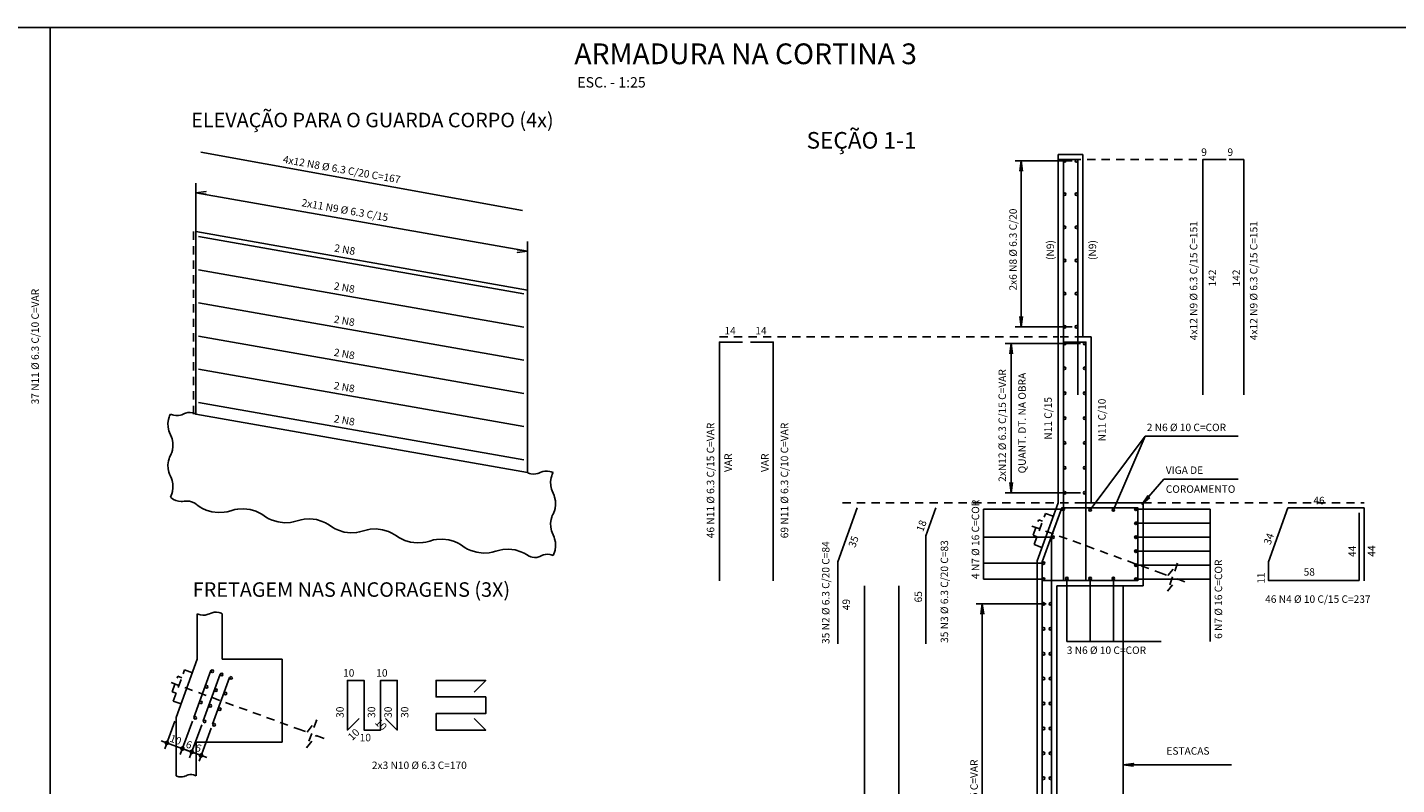
# Model space of a CAD drawing. Extents: x 0 to 143, y 0 to 59.
# Drawn here: x 78 to 111, y 18 to 36 of the extents above; entities that cross this region are included whole.
import ezdxf

# ---------------------------------------------------------------- set-up
doc = ezdxf.new("R2010")
doc.units = 0
doc.header["$MEASUREMENT"] = 0
doc.linetypes.add('ESTILO_TQS_0001', pattern=[0.35, 0.2, -0.15])
for name, color, linetype in [('1', 11, 'CONTINUOUS'), ('3', 7, 'CONTINUOUS'), ('4', 1, 'CONTINUOUS'), ('5', 7, 'CONTINUOUS'), ('6', 4, 'CONTINUOUS'), ('7', 7, 'CONTINUOUS'), ('8', 7, 'CONTINUOUS')]:
    doc.layers.add(name, color=color, linetype=linetype)
doc.styles.get("Standard").update_dxf_attribs({"font": 'ROMANS.SHX'})

msp = doc.modelspace()

# ---------------------------------------------------------------- linework, layer by layer
at = {"layer": '1', "linetype": 'CONTINUOUS'}
for p, q in [((82.208169, 26.782297), (90.208169, 25.373001)), ((103.773709, 24.471355), (105.101268, 26.251528)), ((105.101268, 26.251528), (104.334289, 24.471355)), ((105.101268, 26.251528), (107.344021, 26.251528)), ((103.122588, 24.486395), (101.206569, 24.486395)), ((101.206569, 24.486395), (101.206569, 22.803995)), ((104.879869, 24.486355), (106.665618, 24.486355)), ((106.665618, 24.486355), (106.665618, 21.301006)), ((104.879869, 24.149891), (106.665618, 24.149891)), ((102.878909, 23.814838), (101.206569, 23.814838)), ((104.879869, 23.813427), (106.665618, 23.813427)), ((104.879869, 23.476963), (106.665618, 23.476963)), ((102.652509, 23.190901), (101.206569, 23.190901)), ((104.879869, 23.140499), (106.665618, 23.140499)), ((102.652509, 22.803995), (101.206569, 22.803995)), ((103.213129, 22.819035), (103.213129, 21.301006)), ((103.773709, 22.819035), (103.773709, 21.301006)), ((104.334289, 22.819035), (104.334289, 21.301006)), ((104.879869, 22.804035), (106.665618, 22.804035)), ((103.213129, 21.301006), (105.488992, 21.301006))]:
    msp.add_line(p, q, dxfattribs=at)
at = {"layer": '3', "linetype": 'CONTINUOUS'}
for p, q in [((103.001709, 33.045195), (103.601709, 33.045195)), ((103.001709, 24.645195), (103.001709, 33.045195)), ((103.601709, 33.045195), (103.601709, 28.645195)), ((102.114675, 32.886395), (102.082043, 32.638534)), ((102.114675, 32.886395), (102.147306, 32.638534)), ((82.208169, 31.182297), (82.208169, 26.782297)), ((82.208169, 31.182297), (90.208169, 29.773001)), ((90.208169, 29.773001), (90.208169, 25.373001)), ((102.114675, 28.886395), (102.082043, 29.134256)), ((102.114675, 28.886395), (102.147306, 29.134256)), ((101.873023, 28.486395), (101.840391, 28.238534)), ((101.873023, 28.486395), (101.905654, 28.238534)), ((103.601709, 28.645195), (103.801709, 28.645195)), ((103.801709, 24.645195), (103.801709, 28.645195)), ((101.873023, 24.886395), (101.840391, 25.134256)), ((101.873023, 24.886395), (101.905654, 25.134256)), ((102.493709, 23.245195), (103.001709, 24.645195)), ((103.601709, 24.645195), (105.053709, 24.645195)), ((105.053709, 24.645195), (105.053709, 22.645195)), ((102.493709, 22.645195), (102.493709, 23.245195)), ((102.493709, 10.645195), (102.493709, 22.645195)), ((105.053709, 22.645195), (102.973709, 22.645195)), ((102.973709, 10.342064), (102.973709, 22.645195)), ((101.174597, 22.203995), (101.141965, 21.956134)), ((101.174597, 22.203995), (101.207228, 21.956134)), ((82.240746, 20.870423), (82.240746, 21.970423)), ((82.840746, 21.970423), (82.840746, 20.870423)), ((81.732746, 19.470423), (82.240746, 20.870423)), ((82.840746, 20.870423), (84.292746, 20.870423)), ((84.292746, 20.870423), (84.292746, 18.870423)), ((81.732746, 18.870423), (81.732746, 19.470423)), ((81.732746, 18.062106), (81.732746, 18.870423)), ((84.292746, 18.870423), (82.212746, 18.870423)), ((82.212746, 18.870423), (82.212746, 18.062106))]:
    msp.add_line(p, q, dxfattribs=at)
at = {"layer": '3', "linetype": 'ESTILO_TQS_0001'}
for p, q in [((103.001709, 32.918395), (107.478018, 32.918395)), ((82.148169, 31.182297), (82.148169, 26.782297)), ((94.835989, 28.645195), (103.001709, 28.645195)), ((103.601709, 28.645195), (103.001709, 28.645195)), ((103.601709, 24.645195), (97.687543, 24.645195)), ((105.053709, 24.645195), (110.381443, 24.645195))]:
    msp.add_line(p, q, dxfattribs=at)
at = {"layer": '3', "linetype": 'CONTINUOUS'}
for points in [[(82.331344, 32.120277), (82.208169, 32.120277), (82.45603, 32.152909), (82.208169, 32.120277), (82.45603, 32.087646)], [(90.140047, 30.710981), (90.208169, 30.710981), (89.960308, 30.67835), (90.208169, 30.710981), (89.960308, 30.743613)], [(81.594222, 26.782297), (81.575877, 26.743185), (81.561434, 26.704944), (81.546536, 26.651633), (81.534113, 26.562659), (81.537478, 26.464782), (81.555247, 26.379343), (81.569251, 26.337883), (81.594222, 26.282298)], [(81.594222, 26.782297), (81.618234, 26.771035), (81.641712, 26.762168), (81.674442, 26.753022), (81.729068, 26.745394), (81.789159, 26.747459), (81.841614, 26.758368), (81.867068, 26.766967), (81.901195, 26.782297)], [(82.208169, 26.782297), (82.184156, 26.79356), (82.160678, 26.802427), (82.127948, 26.811573), (82.073323, 26.8192), (82.013231, 26.817134), (81.960776, 26.806225), (81.935322, 26.797628), (81.901196, 26.782297)], [(81.594222, 25.782297), (81.612565, 25.821409), (81.627007, 25.859649), (81.641905, 25.912961), (81.65433, 26.001935), (81.650965, 26.099812), (81.633196, 26.185251), (81.619191, 26.226711), (81.594222, 26.282297)], [(81.594222, 25.782297), (81.575877, 25.743185), (81.561434, 25.704944), (81.546536, 25.651633), (81.534113, 25.562659), (81.537478, 25.464782), (81.555247, 25.379343), (81.569251, 25.337883), (81.594222, 25.282298)], [(81.594222, 24.782297), (81.612565, 24.821409), (81.627007, 24.859649), (81.641905, 24.912961), (81.65433, 25.001935), (81.650965, 25.099812), (81.633196, 25.185251), (81.619191, 25.226711), (81.594222, 25.282297)], [(90.208169, 25.373001), (90.232182, 25.361738), (90.255659, 25.352871), (90.28839, 25.343724), (90.343015, 25.336097), (90.403106, 25.338163), (90.455561, 25.349072), (90.481016, 25.35767), (90.515142, 25.373001)], [(90.822116, 25.373001), (90.798103, 25.384262), (90.774626, 25.393129), (90.741895, 25.402276), (90.68727, 25.409904), (90.627178, 25.407838), (90.574723, 25.396929), (90.549269, 25.38833), (90.515142, 25.373001)], [(90.822116, 25.373001), (90.803771, 25.333889), (90.789329, 25.295648), (90.77443, 25.242337), (90.762008, 25.153363), (90.765372, 25.055485), (90.783141, 24.970047), (90.797145, 24.928586), (90.822116, 24.873002)], [(107.344021, 25.211814), (105.55365, 25.211814), (105.028959, 24.606876), (105.166712, 24.815499), (105.028959, 24.606876), (105.216014, 24.772737)], [(81.594222, 24.782297), (81.616333, 24.762079), (81.638672, 24.744624), (81.670896, 24.723757), (81.727244, 24.697167), (81.792746, 24.679194), (81.852984, 24.673325), (81.883327, 24.674042), (81.925285, 24.679102)], [(90.822116, 24.373001), (90.840459, 24.412113), (90.854901, 24.450353), (90.8698, 24.503664), (90.882224, 24.592638), (90.87886, 24.690516), (90.861091, 24.775955), (90.847085, 24.817415), (90.822116, 24.873001)], [(82.256348, 24.575908), (82.234237, 24.596127), (82.211898, 24.613582), (82.179674, 24.63445), (82.123326, 24.661038), (82.057824, 24.679011), (81.997586, 24.68488), (81.967244, 24.684164), (81.925286, 24.679102)], [(82.256348, 24.575908), (82.314354, 24.537063), (82.37192, 24.504662), (82.45345, 24.467855), (82.592554, 24.4263), (82.749734, 24.407796), (82.890557, 24.415337), (82.960206, 24.427596), (83.055096, 24.453922)], [(83.853843, 24.331936), (83.795838, 24.370785), (83.738272, 24.403186), (83.656743, 24.439992), (83.517638, 24.481544), (83.360458, 24.500049), (83.219635, 24.492508), (83.149986, 24.480252), (83.055097, 24.453922)], [(83.853851, 24.331931), (83.911858, 24.293086), (83.969423, 24.260685), (84.050953, 24.223878), (84.190057, 24.182323), (84.347237, 24.163819), (84.48806, 24.17136), (84.557709, 24.183619), (84.652599, 24.209945)], [(85.451347, 24.08796), (85.393341, 24.126808), (85.335776, 24.159209), (85.254246, 24.196015), (85.115141, 24.237568), (84.957961, 24.256072), (84.817138, 24.248531), (84.747489, 24.236275), (84.652601, 24.209945)], [(90.822116, 24.373001), (90.803771, 24.333889), (90.789329, 24.295648), (90.77443, 24.242337), (90.762008, 24.153363), (90.765372, 24.055485), (90.783141, 23.970047), (90.797145, 23.928586), (90.822116, 23.873002)], [(85.451355, 24.087954), (85.509361, 24.049109), (85.566926, 24.016708), (85.648456, 23.979901), (85.78756, 23.938346), (85.94474, 23.919842), (86.085563, 23.927383), (86.155212, 23.939642), (86.250102, 23.965968)], [(87.04885, 23.843983), (86.990844, 23.882831), (86.933279, 23.915232), (86.851749, 23.952038), (86.712644, 23.993591), (86.555464, 24.012095), (86.414641, 24.004554), (86.344993, 23.992298), (86.250104, 23.965968)], [(87.048858, 23.843977), (87.106864, 23.805132), (87.164429, 23.772731), (87.245959, 23.735925), (87.385064, 23.694369), (87.542243, 23.675865), (87.683066, 23.683406), (87.752716, 23.695665), (87.847605, 23.721992)], [(90.822116, 23.373001), (90.840459, 23.412113), (90.854901, 23.450353), (90.8698, 23.503664), (90.882224, 23.592638), (90.87886, 23.690516), (90.861091, 23.775955), (90.847085, 23.817415), (90.822116, 23.873001)], [(88.646353, 23.600006), (88.588347, 23.638854), (88.530782, 23.671255), (88.449252, 23.708062), (88.310147, 23.749614), (88.152968, 23.768118), (88.012144, 23.760577), (87.942496, 23.748321), (87.847607, 23.721991)], [(88.646361, 23.6), (88.704367, 23.561155), (88.761933, 23.528754), (88.843462, 23.491948), (88.982567, 23.450392), (89.139746, 23.431888), (89.280569, 23.439429), (89.350219, 23.451688), (89.445109, 23.478015)], [(90.243856, 23.356029), (90.18585, 23.394877), (90.128285, 23.427278), (90.046755, 23.464085), (89.90765, 23.505637), (89.750471, 23.524141), (89.609648, 23.5166), (89.539999, 23.504344), (89.44511, 23.478014)], [(90.243856, 23.356029), (90.266784, 23.346086), (90.289142, 23.338383), (90.320223, 23.330673), (90.371884, 23.324998), (90.428426, 23.328605), (90.47753, 23.34033), (90.501267, 23.349133), (90.532986, 23.364515)], [(90.822116, 23.373001), (90.799188, 23.382945), (90.77683, 23.390647), (90.745749, 23.398358), (90.694088, 23.404031), (90.637547, 23.400424), (90.588442, 23.388699), (90.564705, 23.379898), (90.532987, 23.364515)], [(82.240746, 21.970423), (82.264213, 21.959418), (82.287158, 21.950752), (82.319144, 21.941813), (82.372529, 21.934358), (82.431255, 21.936377), (82.482519, 21.947038), (82.507395, 21.955442), (82.540746, 21.970423)], [(82.840746, 21.970423), (82.817279, 21.98143), (82.794335, 21.990096), (82.762348, 21.999035), (82.708963, 22.006488), (82.650237, 22.004469), (82.598974, 21.993808), (82.574098, 21.985406), (82.540747, 21.970423)], [(107.186406, 18.326716), (104.573709, 18.326716), (104.82157, 18.359348), (104.573709, 18.326716), (104.82157, 18.294085)], [(81.732746, 18.062106), (81.75152, 18.053302), (81.769875, 18.046369), (81.795465, 18.039218), (81.838172, 18.033254), (81.885154, 18.034869), (81.926164, 18.043398), (81.946065, 18.050121), (81.972746, 18.062106)], [(82.212746, 18.062106), (82.193972, 18.070912), (82.175617, 18.077844), (82.150027, 18.084995), (82.10732, 18.090958), (82.060339, 18.089343), (82.019328, 18.080814), (81.999427, 18.074092), (81.972747, 18.062106)]]:
    msp.add_lwpolyline(points, dxfattribs=at)
for centre, radius in [((81.508616, 18.85463), 0.04), ((81.508616, 18.85463), 0.02), ((81.884359, 18.717871), 0.04), ((81.884359, 18.717871), 0.04), ((81.884359, 18.717871), 0.02), ((81.884359, 18.717871), 0.02), ((82.109886, 18.635786), 0.04), ((82.109886, 18.635786), 0.04), ((82.109886, 18.635786), 0.02), ((82.109886, 18.635786), 0.02), ((82.335412, 18.553701), 0.04), ((82.335412, 18.553701), 0.02)]:
    msp.add_circle(centre, radius, dxfattribs=at)
at = {"layer": '4', "linetype": 'CONTINUOUS'}
for p, q in [((103.342909, 32.886395), (101.964675, 32.886395)), ((102.114675, 28.886395), (102.114675, 32.886395)), ((82.208169, 31.182297), (82.208169, 32.349298)), ((82.208169, 32.120277), (90.208169, 30.710981)), ((90.208169, 29.773001), (90.208169, 30.940002)), ((103.342909, 28.886395), (101.964675, 28.886395)), ((103.542909, 28.486395), (101.723023, 28.486395)), ((101.873023, 24.886395), (101.873023, 28.486395)), ((103.542909, 24.886395), (101.723023, 24.886395)), ((102.714909, 22.203995), (101.024597, 22.203995)), ((101.174597, 10.803995), (101.174597, 22.203995)), ((81.698544, 19.376454), (81.457313, 18.713676)), ((82.123764, 19.375629), (81.833056, 18.576917)), ((82.34937, 19.293766), (82.058583, 18.494832)), ((82.574977, 19.211902), (82.284109, 18.412747)), ((81.367662, 18.905933), (82.025313, 18.666568)), ((81.743406, 18.769174), (82.250839, 18.584483)), ((81.968932, 18.687089), (82.476366, 18.502398))]:
    msp.add_line(p, q, dxfattribs=at)
at = {"layer": '5', "linetype": 'CONTINUOUS'}
for points in [[(44.277119, 36.105978), (78.698432, 36.105978), (78.698432, 13.812054), (44.277119, 13.812054), (44.277119, 36.105978)], [(78.698429, 36.106257), (113.119742, 36.106257), (113.119742, 9.260274), (78.698429, 9.260274), (78.698429, 36.106257)]]:
    msp.add_lwpolyline(points, dxfattribs=at)
at = {"layer": '6', "linetype": 'ESTILO_TQS_0001'}
for p, q in [((102.397397, 23.859862), (102.534205, 24.23574)), ((102.422962, 23.637722), (102.696579, 24.389476)), ((102.628175, 24.201538), (102.534205, 24.23574)), ((102.884517, 24.321072), (102.696579, 24.389476)), ((102.371832, 24.082003), (105.425215, 22.970663)), ((102.397397, 23.859862), (102.491364, 23.82566)), ((102.610901, 23.569318), (102.422962, 23.637722)), ((81.662, 19.86295), (81.935616, 20.614704)), ((82.123554, 20.5463), (81.935616, 20.614704)), ((81.610869, 20.307231), (84.664252, 19.195891)), ((81.636434, 20.08509), (81.773242, 20.460968)), ((81.867212, 20.426766), (81.773242, 20.460968)), ((81.636434, 20.08509), (81.730401, 20.050888)), ((81.849938, 19.794546), (81.662, 19.86295))]:
    msp.add_line(p, q, dxfattribs=at)
at = {"layer": '6', "linetype": 'CONTINUOUS'}
msp.add_line((104.573709, 22.645195), (104.573709, 10.342064), dxfattribs=at)
at = {"layer": '6', "linetype": 'ESTILO_TQS_0001'}
for points in [[(105.425215, 22.970663), (105.649801, 22.88892), (105.884707, 23.184928), (105.63948, 22.511171), (105.874386, 22.807178), (106.098972, 22.725435)], [(84.664252, 19.195891), (84.888838, 19.114148), (85.123744, 19.410156), (84.878517, 18.736399), (85.113423, 19.032406), (85.338009, 18.950663)]]:
    msp.add_lwpolyline(points, dxfattribs=at)
at = {"layer": '7', "linetype": 'CONTINUOUS'}
for p, q in [((82.157966, 19.469598), (82.567281, 20.597633)), ((82.383572, 19.387735), (82.792888, 20.515769)), ((82.609179, 19.305872), (83.018495, 20.433906))]:
    msp.add_line(p, q, dxfattribs=at)
for points in [[(90.088169, 31.687398), (82.328169, 33.096695)], [(103.121709, 32.918395), (103.474909, 32.918395), (103.474909, 27.245195)], [(103.481709, 32.918395), (103.128509, 32.918395), (103.128509, 27.245195)], [(106.845555, 32.918395), (106.492355, 32.918395), (106.492355, 27.245195)], [(107.124818, 32.918395), (107.478018, 32.918395), (107.478018, 27.245195)], [(90.116951, 29.681048), (82.275624, 31.061618)], [(90.116951, 28.881048), (82.275624, 30.261618)], [(90.116951, 28.081048), (82.275624, 29.461618)], [(90.116951, 27.281048), (82.275624, 28.661618)], [(94.835989, 22.765195), (94.835989, 28.518395), (95.389189, 28.518395)], [(96.134446, 22.765195), (96.134446, 28.518395), (95.581246, 28.518395)], [(103.674909, 22.765195), (103.674909, 28.518395), (103.121709, 28.518395)], [(103.128509, 22.765195), (103.128509, 28.518395), (103.681709, 28.518395)], [(90.116951, 26.481048), (82.275624, 27.861618)], [(90.116951, 25.681048), (82.275624, 27.061618)], [(98.16009, 24.525195), (97.687543, 23.222901), (97.687543, 21.245195)], [(100.056335, 24.525195), (99.810188, 23.846838), (99.810188, 21.245195)], [(104.926909, 22.765195), (104.926909, 24.518395), (103.090588, 24.518395), (102.620509, 23.222901), (102.620509, 22.771995), (104.926909, 22.771995), (104.926909, 24.525195)], [(103.093056, 24.525195), (102.620509, 23.222901), (102.620509, 21.245195)], [(103.093056, 24.525195), (102.846909, 23.846838), (102.846909, 21.245195)], [(110.381443, 22.765195), (110.381443, 24.518395), (108.545122, 24.518395), (108.075043, 23.222901), (108.075043, 22.771995), (110.261443, 22.771995), (110.261443, 24.405195)], [(98.568866, 10.771995), (98.335666, 10.771995), (98.335666, 22.645195)], [(98.928866, 10.771995), (99.162066, 10.771995), (99.162066, 22.645195)], [(102.613709, 10.771995), (102.846909, 10.771995), (102.846909, 22.645195)], [(102.853709, 10.771995), (102.620509, 10.771995), (102.620509, 22.645195)], [(86.780795, 19.44573), (87.063638, 19.162887), (87.063638, 20.362887), (86.663638, 20.362887), (86.663638, 19.162887), (86.263638, 19.162887), (86.263638, 20.362887), (85.863638, 20.362887), (85.863638, 19.162887), (86.14648, 19.44573)], [(88.9175, 20.080044), (89.200342, 20.362887), (88.000342, 20.362887), (88.000342, 19.962887), (89.200342, 19.962887), (89.200342, 19.562887), (88.000342, 19.562887), (88.000342, 19.162887), (89.200342, 19.162887), (88.9175, 19.44573)]]:
    msp.add_lwpolyline(points, dxfattribs=at)
for centre in [(103.160509, 32.886395), (103.442909, 32.886395), (103.160509, 32.086395), (103.442909, 32.086395), (103.160509, 31.286395), (103.442909, 31.286395), (103.160509, 30.486395), (103.442909, 30.486395), (103.160509, 29.686395), (103.442909, 29.686395), (103.160509, 28.886395), (103.442909, 28.886395), (103.160509, 28.486395), (103.642909, 28.486395), (103.160509, 27.886395), (103.642909, 27.886395), (103.160509, 27.286395), (103.642909, 27.286395), (103.160509, 26.686395), (103.642909, 26.686395), (103.160509, 26.086395), (103.642909, 26.086395), (103.160509, 25.486395), (103.642909, 25.486395), (103.160509, 24.886395), (103.642909, 24.886395), (103.122588, 24.486395), (103.773709, 24.471355), (104.334289, 24.471355), (104.879869, 24.486355), (104.879869, 24.149891), (102.878909, 23.814838), (104.879869, 23.813427), (104.879869, 23.476963), (102.652509, 23.190901), (104.879869, 23.140499), (102.652509, 22.803995), (103.213129, 22.819035), (103.773709, 22.819035), (104.334289, 22.819035), (104.879869, 22.804035), (102.652509, 22.203995), (102.814909, 22.203995), (102.652509, 21.603995), (102.814909, 21.603995), (102.652509, 21.003995), (102.814909, 21.003995), (82.605035, 20.583891), (82.830641, 20.502028), (82.468226, 20.208014), (82.693833, 20.126151), (83.056248, 20.420165), (102.652509, 20.403995), (102.814909, 20.403995), (82.331418, 19.832137), (82.91944, 20.044288), (102.652509, 19.803995), (102.814909, 19.803995), (82.19461, 19.45626), (82.557025, 19.750274), (82.782632, 19.668411), (82.420217, 19.374397), (82.645824, 19.292534), (102.652509, 19.203995), (102.814909, 19.203995), (102.652509, 18.603995), (102.814909, 18.603995), (102.652509, 18.003995), (102.814909, 18.003995)]:
    msp.add_circle(centre, 0.032, dxfattribs=at)

# ---------------------------------------------------------------- texts
at = {"layer": '3', "linetype": 'CONTINUOUS'}
for s, height, p in [('ESC. - 1:25', 0.25, (91.407048, 34.656241)), ('14', 0.18, (94.955088, 28.701673)), ('14', 0.18, (95.700345, 28.701673)), ('VIGA DE', 0.18, (105.59988, 25.34001)), ('COROAMENTO', 0.18, (105.59988, 24.884062)), ('ESTACAS', 0.18, (105.614503, 18.570449)), ('2x3 N10 %%c 6.3 C=170', 0.18, (86.452735, 18.224199))]:
    msp.add_text(s, height=height, dxfattribs=at).set_placement(p)
for s, rotation, p in [('2x11 N9 %%c 6.3 C/15', 350, (84.747167, 31.796797)), ('2x6 N8 %%c 6.3 C/20', 90, (102.005469, 29.760267)), ('2 N8', 350, (85.535389, 30.704469)), ('(N9)', 90, (102.903655, 30.497417)), ('(N9)', 90, (103.920166, 30.497417)), ('2 N8', 350, (85.523876, 29.789343)), ('2 N8', 350, (85.523876, 28.989343)), ('2 N8', 350, (85.523876, 28.189343)), ('2xN12 %%c 6.3 C/15 C=VAR', 90, (101.744931, 25.148376)), ('QUANT. DT. NA OBRA', 90, (102.223779, 25.35233)), ('2 N8', 350, (85.523876, 27.389343)), ('N11 C/15', 90, (102.85116, 26.164488)), ('N11 C/10', 90, (104.148709, 26.124563)), ('2 N8', 350, (85.523876, 26.589343)), ('VAR', 90, (95.134316, 25.385959)), ('VAR', 90, (96.021155, 25.385959)), ('10', 340, (81.562726, 18.892401)), ('6', 340, (81.947934, 18.752197)), ('6', 340, (82.17346, 18.670112)), ('(QUANT.DET.NA OBRA) 2x N5 %%c 6.3 C/15 C=VAR', 90, (101.065757, 13.136523))]:
    msp.add_text(s, height=0.18, rotation=rotation, dxfattribs=at).set_placement(p)
at = {"layer": '5', "linetype": 'CONTINUOUS'}
for s, height, p in [(' 9 ', 0.18, (106.398955, 33.008395)), (' 9 ', 0.18, (107.031418, 33.008395)), ('2 N6 %%c 10 C=COR', 0.18, (105.140378, 26.37143)), (' 46 ', 0.18, (109.103283, 24.608395)), (' 58 ', 0.18, (108.868243, 22.887166)), ('46 N4 %%c 10 C/15 C=237', 0.18, (107.995168, 22.231452)), ('3 N6 %%c 10 C=COR', 0.18, (103.21128, 20.998803)), (' 10 ', 0.18, (85.703638, 20.452887)), (' 10 ', 0.18, (86.503638, 20.452887)), ('18 N10 %%c 6.3 C=170', 0.01, (88.316769, 19.163563)), (' 10 ', 0.18, (86.103638, 18.892887))]:
    msp.add_text(s, height=height, dxfattribs=at).set_placement(p)
for s, height, rotation, p in [('4x12 N8 %%c 6.3 C/20 C=167', 0.18, 350, (84.297495, 32.841672)), ('4x12 N9 %%c 6.3 C/15 C=151', 0.18, 90, (106.359166, 28.564472)), ('4x12 N9 %%c 6.3 C/15 C=151', 0.18, 90, (107.808653, 28.564472)), (' 142 ', 0.18, 90, (106.812177, 29.803657)), (' 142 ', 0.18, 90, (107.389138, 29.803657)), ('37 N11 %%c 6.3 C/10 C=VAR', 0.18, 90, (78.421997, 27.016811)), ('46 N11 %%c 6.3 C/15 C=VAR', 0.18, 90, (94.710195, 23.788627)), ('69 N11 %%c 6.3 C/10 C=VAR', 0.18, 90, (96.493173, 23.788627)), ('2x7 N12 %%c 6.3 C/15 C=VAR', 0.01, 90, (103.13151, 25.640042)), ('4 N7 %%c 16 C=COR', 0.18, 90, (101.099287, 22.804304)), (' 18 ', 0.18, 70.056335, (99.725864, 23.878305)), (' 35 ', 0.18, 70.056335, (98.087834, 23.497556)), (' 34 ', 0.18, 70.056335, (108.102686, 23.562937)), ('35 N2 %%c 6.3 C/20 C=84', 0.18, 90, (97.487978, 21.240082)), ('35 N3 %%c 6.3 C/20 C=83', 0.18, 90, (100.35, 21.265651)), (' 44 ', 0.18, 90, (110.183113, 23.281795)), (' 44 ', 0.18, 90, (110.651443, 23.288595)), ('6 N7 %%c 16 C=COR', 0.18, 90, (106.958696, 21.361987)), (' 11 ', 0.18, 90, (107.985043, 22.637448)), (' 65 ', 0.18, 90, (99.720188, 22.186017)), (' 49 ', 0.18, 90, (97.982714, 21.997853)), (' 30 ', 0.18, 90, (85.773638, 19.402887)), (' 30 ', 0.18, 90, (86.533638, 19.402887)), (' 30 ', 0.18, 90, (86.933638, 19.402887)), (' 30 ', 0.18, 90, (87.333638, 19.402887)), (' 10 ', 0.18, 45, (85.941419, 18.858831)), (' 10 ', 0.18, 315, (86.476739, 19.367948))]:
    msp.add_text(s, height=height, rotation=rotation, dxfattribs=at).set_placement(p)
at = {"layer": '7', "linetype": 'CONTINUOUS'}
for s, p in [('ELEVAÇÃO PARA O GUARDA CORPO (4x)', (82.095838, 33.697647)), ('FRETAGEM NAS ANCORAGENS (3X)', (82.133721, 22.376814))]:
    msp.add_text(s, height=0.35, dxfattribs=at).set_placement(p)
at = {"layer": '8', "linetype": 'CONTINUOUS'}
for s, height, p in [('ARMADURA NA CORTINA 3', 0.5, (91.336631, 35.219197)), ('SEÇÃO 1-1', 0.4, (96.93659, 33.183106))]:
    msp.add_text(s, height=height, dxfattribs=at).set_placement(p)

doc.saveas('drawing.dxf')
